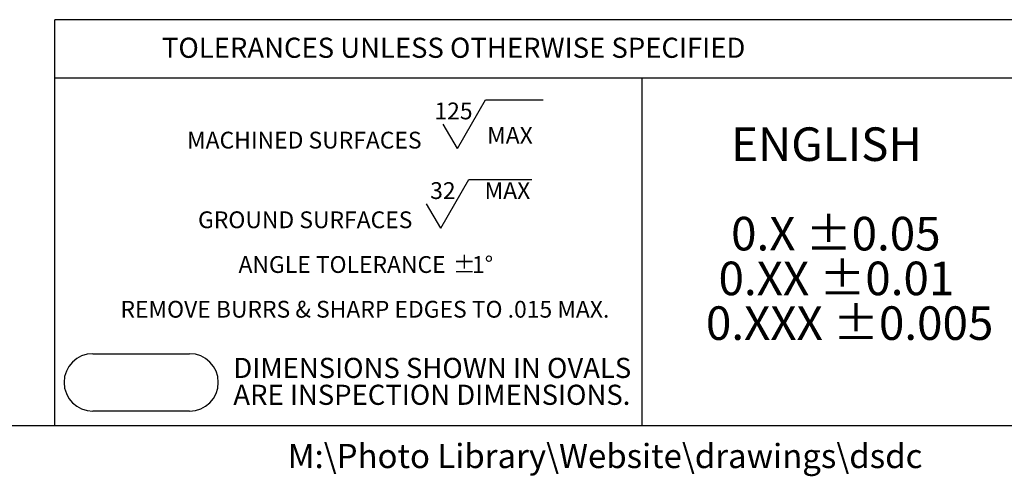
# Model space of a CAD drawing. Units: inches. Extents: x 0 to 10.9, y 0.1 to 8.4.
# Drawn here: x 3.8 to 6.8, y 0.1 to 1.5 of the extents above; entities that cross this region are included whole.
import ezdxf

# ---------------------------------------------------------------- set-up
doc = ezdxf.new("R2010")
doc.units = ezdxf.units.IN
doc.header["$MEASUREMENT"] = 0
for name, color, linetype in [('BORDER_MELTRIC', 7, 'Continuous'), ('BORDER_TITLE_LINES', 7, 'Continuous'), ('BORDER_TITLE_TEXT', 7, 'Continuous')]:
    doc.layers.add(name, color=color, linetype=linetype)
doc.styles.add('SLDTEXTSTYLE0', font='TXT', dxfattribs={"width": 0.75})
doc.styles.add('SLDTEXTSTYLE1', font='TXT', dxfattribs={"width": 0.605})

# ---------------------------------------------------------------- blocks, each defined once
blk = doc.blocks.new('SW_NOTE_2')
at = {"layer": 'BORDER_TITLE_TEXT', "color": 0, "attachment_point": 1, "style": 'SLDTEXTSTYLE1'}
for s, insert, char_height in [('ENGLISH', (0.0781, 0.1343), 0.10417), ('0.X ±0.05', (0.0781, -0.1435), 0.10417), ('0.XX ±0.01', (0.0391, -0.2824), 0.10417), ('0.XXX ±0.005', (0, -0.4213), 0.104167)]:
    blk.add_mtext(s, dxfattribs=dict(at, insert=insert, char_height=char_height))
blk = doc.blocks.new('Block12')
at = {"layer": 'BORDER_TITLE_TEXT', "color": 7}
blk.add_blockref('SW_NOTE_2', (0.0014, 0.5556), dxfattribs=at)
blk = doc.blocks.new('SW_NOTE_1')
at = {"layer": 'BORDER_TITLE_TEXT', "color": 0}
for p, q in [((0.8622, 0.0148), (0.9498, 0.1664)), ((0.9498, 0.1664), (1.1282, 0.1664)), ((0.8622, 0.0148), (0.8185, 0.0906)), ((0.8106, -0.2326), (0.8981, -0.0809)), ((0.8981, -0.0809), (1.0936, -0.0809)), ((0.8106, -0.2326), (0.7668, -0.1567))]:
    blk.add_line(p, q, dxfattribs=at)
at = {"layer": 'BORDER_TITLE_TEXT', "color": 0, "attachment_point": 2}
for s, insert, char_height, style in [('125', (0.8501, 0.1577), 0.05208, 'SLDTEXTSTYLE0'), ('MACHINED SURFACES', (0.3874, 0.0671), 0.052083, 'SLDTEXTSTYLE1'), ('MAX', (1.0253, 0.0819), 0.05208, 'SLDTEXTSTYLE0'), ('32', (0.8172, -0.0896), 0.05208, 'SLDTEXTSTYLE0'), ('MAX', (1.0174, -0.0896), 0.05208, 'SLDTEXTSTYLE0'), ('GROUND SURFACES', (0.3902, -0.1802), 0.052083, 'SLDTEXTSTYLE1'), ('ANGLE TOLERANCE', (0.5045, -0.3191), 0.052083, 'SLDTEXTSTYLE1'), ('%%p', (0.8838, -0.3191), 0.05208, 'SLDTEXTSTYLE1'), ('1°', (0.9402, -0.3191), 0.05208, 'SLDTEXTSTYLE1'), ('REMOVE BURRS & SHARP EDGES TO .015 MAX.', (0.5753, -0.458), 0.052083, 'SLDTEXTSTYLE1')]:
    blk.add_mtext(s, dxfattribs=dict(at, insert=insert, char_height=char_height, style=style))
blk = doc.blocks.new('SW_NOTE_0')
at = {"layer": 'BORDER_TITLE_TEXT', "color": 0, "char_height": 0.0625, "attachment_point": 1, "style": 'SLDTEXTSTYLE0'}
for s, insert in [('DIMENSIONS SHOWN IN OVALS', (0, 0.0806)), ('ARE INSPECTION DIMENSIONS.', (0, -0.0028))]:
    blk.add_mtext(s, dxfattribs=dict(at, insert=insert))
blk = doc.blocks.new('Block2')
at = {"layer": 'BORDER_TITLE_LINES'}
blk.add_arc((0.7125, 0.4138), 0.0892, 270, 90, dxfattribs=at)
at = {"layer": 'BORDER_TITLE_TEXT'}
for p, q in [((0.4125, 0.503), (0.7125, 0.503)), ((0.7125, 0.3247), (0.4125, 0.3247))]:
    blk.add_line(p, q, dxfattribs=at)
blk.add_arc((0.4125, 0.4138), 0.0892, 90, 270, dxfattribs=at)
at = {"layer": 'BORDER_TITLE_TEXT', "color": 7}
blk.add_blockref('SW_NOTE_0', (0.8483, 0.4095), dxfattribs=at)
blk = doc.blocks.new('Block11')
at = {"color": 7, "linetype": 'Continuous'}
blk.add_blockref('Block2', (-0.3233, -0.3247), dxfattribs=at)
at = {"layer": 'BORDER_TITLE_TEXT', "color": 7}
blk.add_blockref('SW_NOTE_1', (0.3577, 0.8003), dxfattribs=at)

msp = doc.modelspace()

# ---------------------------------------------------------------- linework, layer by layer
at = {"layer": 'BORDER_MELTRIC'}
msp.add_line((0.19654, 0.2279), (10.80346, 0.2279), dxfattribs=at)
at = {"layer": 'BORDER_TITLE_LINES'}
for p, q in [((6.85428, 1.48746), (3.86692, 1.48746)), ((3.86692, 0.2279), (3.86692, 1.48746)), ((3.86692, 1.30732), (6.85428, 1.30732))]:
    msp.add_line(p, q, dxfattribs=at)
at = {"layer": 'BORDER_TITLE_TEXT'}
msp.add_line((5.68853, 0.2279), (5.68853, 1.30732), dxfattribs=at)

# ---------------------------------------------------------------- block references
at = {"color": 7, "linetype": 'Continuous'}
for name, p in [('Block11', (3.89525, 0.27215)), ('Block12', (5.88457, 0.46312))]:
    msp.add_blockref(name, p, dxfattribs=at)

# ---------------------------------------------------------------- texts
at = {"insert": (4.58902, 0.17032), "char_height": 0.075, "width": 6.9009885, "attachment_point": 1}
msp.add_mtext('{\\fSegoe UI|b0|i0|c0|p0;M:\\\\Photo Library\\\\Website\\\\drawings\\\\dsdc}', dxfattribs=at)
at = {"layer": 'BORDER_TITLE_TEXT', "insert": (4.19878, 1.43152), "char_height": 0.0625, "attachment_point": 1, "style": 'SLDTEXTSTYLE1'}
msp.add_mtext('TOLERANCES UNLESS OTHERWISE SPECIFIED', dxfattribs=at)

doc.saveas('drawing.dxf')
